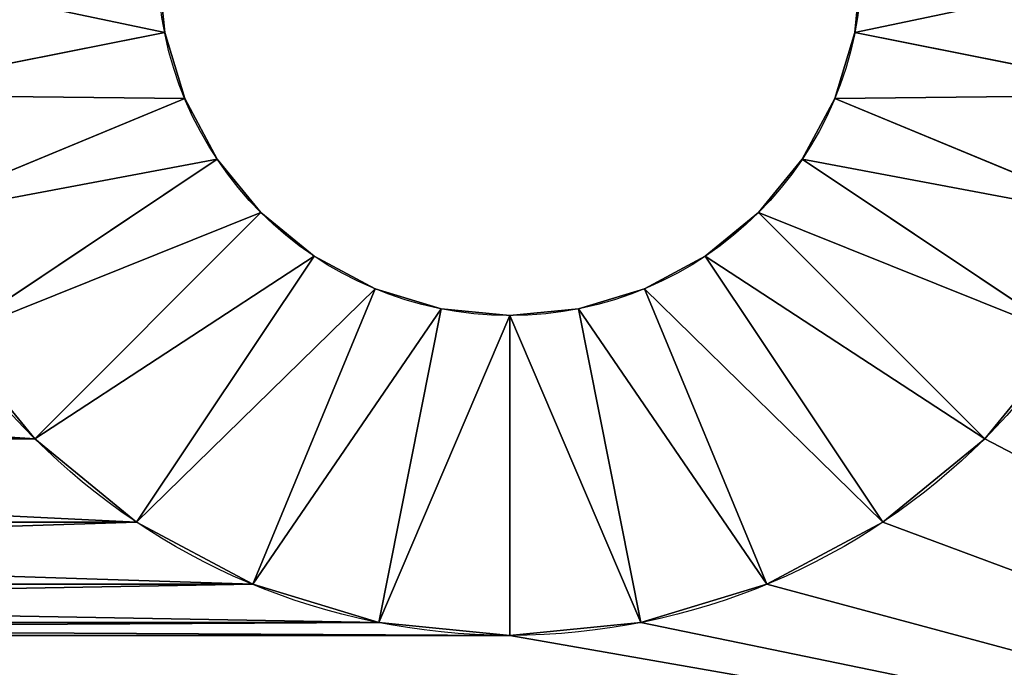
# Model space of a CAD drawing. Extents: x -34 to 110, y 0 to 1800.
# Drawn here: x 96 to 104, y 15 to 20 of the extents above; entities that cross this region are included whole.
import ezdxf

# ---------------------------------------------------------------- set-up
doc = ezdxf.new("R2010")
doc.units = 0
doc.header["$LTSCALE"] = 25.4
doc.layers.get('0').update_dxf_attribs({"color": 13, "linetype": 'CONTINUOUS'})

# ---------------------------------------------------------------- blocks, each defined once
blk = doc.blocks.new('STUDIO50_STABILISER')
at = {"color": 0}
for p, q in [((14.4635, 47.6972, 7.5), (13.9758, 50.1491, 10)), ((14.4635, 47.6972, 7.5), (13.9758, 50.1491, 10)), ((13.9758, 50.1491), (14.4635, 47.6972, 2.5)), ((13.9758, 50.1491), (14.4635, 47.6972, 2.5)), ((12.9909, 49.8504, 10), (13.9476, 47.5407, 7.5)), ((12.9909, 49.8504, 10), (13.9476, 47.5407, 7.5)), ((12.9909, 49.8504), (13.9476, 47.5407, 2.5)), ((12.9909, 49.8504), (13.9476, 47.5407, 2.5)), ((12.0833, 49.3652, 10), (13.4722, 47.2865, 7.5)), ((12.0833, 49.3652, 10), (13.4722, 47.2865, 7.5)), ((12.0833, 49.3652), (13.4722, 47.2865, 2.5)), ((12.0833, 49.3652), (13.4722, 47.2865, 2.5)), ((11.2877, 48.7123, 10), (13.0555, 46.9445, 7.5)), ((11.2877, 48.7123, 10), (13.0555, 46.9445, 7.5)), ((11.2877, 48.7123), (13.0555, 46.9445, 2.5)), ((11.2877, 48.7123), (13.0555, 46.9445, 2.5)), ((10.6348, 47.9167, 10), (12.7135, 46.5278, 7.5)), ((10.6348, 47.9167, 10), (12.7135, 46.5278, 7.5)), ((10.6348, 47.9167), (12.7135, 46.5278, 2.5)), ((10.6348, 47.9167), (12.7135, 46.5278, 2.5)), ((14.4635, 47.6972, 7.5), (14.4635, 47.6972, 2.5)), ((14.4635, 47.6972, 7.5), (14.4635, 47.6972, 2.5)), ((13.9476, 47.5407, 7.5), (13.9476, 47.5407, 2.5)), ((13.9476, 47.5407, 7.5), (13.9476, 47.5407, 2.5)), ((13.4722, 47.2865, 7.5), (13.4722, 47.2865, 2.5)), ((13.4722, 47.2865, 7.5), (13.4722, 47.2865, 2.5)), ((10.1496, 47.0091, 10), (12.4593, 46.0524, 7.5)), ((10.1496, 47.0091, 10), (12.4593, 46.0524, 7.5)), ((10.1496, 47.0091), (12.4593, 46.0524, 2.5)), ((10.1496, 47.0091), (12.4593, 46.0524, 2.5)), ((13.0555, 46.9445, 7.5), (13.0555, 46.9445, 2.5)), ((13.0555, 46.9445, 7.5), (13.0555, 46.9445, 2.5)), ((12.7135, 46.5278, 7.5), (12.7135, 46.5278, 2.5)), ((12.7135, 46.5278, 7.5), (12.7135, 46.5278, 2.5)), ((9.8509, 46.0242, 10), (12.3028, 45.5365, 7.5)), ((9.8509, 46.0242, 10), (12.3028, 45.5365, 7.5)), ((9.8509, 46.0242), (12.3028, 45.5365, 2.5)), ((9.8509, 46.0242), (12.3028, 45.5365, 2.5)), ((12.4593, 46.0524, 7.5), (12.4593, 46.0524, 2.5)), ((12.4593, 46.0524, 7.5), (12.4593, 46.0524, 2.5)), ((12.3028, 45.5365, 7.5), (12.3028, 45.5365, 2.5)), ((12.3028, 45.5365, 7.5), (12.3028, 45.5365, 2.5)), ((9.75, 45, 10), (12.25, 45, 7.5)), ((9.75, 45, 10), (12.25, 45, 7.5)), ((9.75, 45), (12.25, 45, 2.5)), ((9.75, 45), (12.25, 45, 2.5)), ((12.25, 45, 7.5), (12.25, 45, 2.5)), ((12.25, 45, 7.5), (12.25, 45, 2.5)), ((9.8509, 43.9758, 10), (12.3028, 44.4635, 7.5)), ((9.8509, 43.9758, 10), (12.3028, 44.4635, 7.5)), ((9.8509, 43.9758), (12.3028, 44.4635, 2.5)), ((9.8509, 43.9758), (12.3028, 44.4635, 2.5)), ((12.3028, 44.4635, 7.5), (12.3028, 44.4635, 2.5)), ((12.3028, 44.4635, 7.5), (12.3028, 44.4635, 2.5)), ((10.1496, 42.9909, 10), (12.4593, 43.9476, 7.5)), ((10.1496, 42.9909, 10), (12.4593, 43.9476, 7.5)), ((10.1496, 42.9909), (12.4593, 43.9476, 2.5)), ((10.1496, 42.9909), (12.4593, 43.9476, 2.5)), ((12.4593, 43.9476, 7.5), (12.4593, 43.9476, 2.5)), ((12.4593, 43.9476, 7.5), (12.4593, 43.9476, 2.5)), ((10.6348, 42.0833, 10), (12.7135, 43.4722, 7.5)), ((10.6348, 42.0833, 10), (12.7135, 43.4722, 7.5)), ((10.6348, 42.0833), (12.7135, 43.4722, 2.5)), ((10.6348, 42.0833), (12.7135, 43.4722, 2.5)), ((12.7135, 43.4722, 7.5), (12.7135, 43.4722, 2.5)), ((12.7135, 43.4722, 7.5), (12.7135, 43.4722, 2.5)), ((11.2877, 41.2877, 10), (13.0555, 43.0555, 7.5)), ((11.2877, 41.2877, 10), (13.0555, 43.0555, 7.5)), ((11.2877, 41.2877), (13.0555, 43.0555, 2.5)), ((11.2877, 41.2877), (13.0555, 43.0555, 2.5)), ((13.0555, 43.0555, 7.5), (13.0555, 43.0555, 2.5)), ((13.0555, 43.0555, 7.5), (13.0555, 43.0555, 2.5)), ((12.0833, 40.6348, 10), (13.4722, 42.7135, 7.5)), ((12.0833, 40.6348, 10), (13.4722, 42.7135, 7.5)), ((12.0833, 40.6348), (13.4722, 42.7135, 2.5)), ((12.0833, 40.6348), (13.4722, 42.7135, 2.5)), ((13.4722, 42.7135, 7.5), (13.4722, 42.7135, 2.5)), ((13.4722, 42.7135, 7.5), (13.4722, 42.7135, 2.5)), ((12.9909, 40.1496, 10), (13.9476, 42.4593, 7.5)), ((12.9909, 40.1496, 10), (13.9476, 42.4593, 7.5)), ((12.9909, 40.1496), (13.9476, 42.4593, 2.5)), ((12.9909, 40.1496), (13.9476, 42.4593, 2.5)), ((13.9476, 42.4593, 7.5), (13.9476, 42.4593, 2.5)), ((13.9476, 42.4593, 7.5), (13.9476, 42.4593, 2.5)), ((13.9758, 39.8509, 10), (14.4635, 42.3028, 7.5)), ((13.9758, 39.8509, 10), (14.4635, 42.3028, 7.5)), ((13.9758, 39.8509), (14.4635, 42.3028, 2.5)), ((13.9758, 39.8509), (14.4635, 42.3028, 2.5)), ((14.4635, 42.3028, 7.5), (14.4635, 42.3028, 2.5)), ((14.4635, 42.3028, 7.5), (14.4635, 42.3028, 2.5))]:
    blk.add_line(p, q, dxfattribs=at)
at = {"color": 0, "extrusion": (0, 0, -1)}
for centre, radius in [((-15, 45, -10), 5.25), ((-15, 45, -10), 5.25), ((-15, 45, -10), 5.25), ((-15, 45, -10), 5.25), ((-15, 45, -10), 5.25), ((-15, 45, -10), 5.25), ((-15, 45, -10), 5.25), ((-15, 45, -10), 5.25), ((-15, 45, -10), 5.25), ((-15, 45, -10), 5.25), ((-15, 45, -10), 5.25), ((-15, 45, -10), 5.25), ((-15, 45, -10), 5.25), ((-15, 45, -10), 5.25), ((-15, 45, -10), 5.25), ((-15, 45, -10), 5.25), ((-15, 45, -10), 5.25), ((-15, 45, -10), 5.25), ((-15, 45, -10), 5.25), ((-15, 45, -10), 5.25), ((-15, 45, -10), 5.25), ((-15, 45, -10), 5.25), ((-15, 45, -10), 5.25), ((-15, 45, -10), 5.25), ((-15, 45, -10), 5.25), ((-15, 45, -10), 5.25), ((-15, 45, -10), 5.25), ((-15, 45, -10), 5.25), ((-15, 45, -10), 5.25), ((-15, 45, -10), 5.25), ((-15, 45, -10), 5.25), ((-15, 45, -10), 5.25), ((-15, 45), 5.25), ((-15, 45), 5.25), ((-15, 45), 5.25), ((-15, 45), 5.25), ((-15, 45), 5.25), ((-15, 45), 5.25), ((-15, 45), 5.25), ((-15, 45), 5.25), ((-15, 45), 5.25), ((-15, 45), 5.25), ((-15, 45), 5.25), ((-15, 45), 5.25), ((-15, 45), 5.25), ((-15, 45), 5.25), ((-15, 45), 5.25), ((-15, 45), 5.25), ((-15, 45), 5.25), ((-15, 45), 5.25), ((-15, 45), 5.25), ((-15, 45), 5.25), ((-15, 45), 5.25), ((-15, 45), 5.25), ((-15, 45), 5.25), ((-15, 45), 5.25), ((-15, 45), 5.25), ((-15, 45), 5.25), ((-15, 45), 5.25), ((-15, 45), 5.25), ((-15, 45), 5.25), ((-15, 45), 5.25), ((-15, 45), 5.25), ((-15, 45), 5.25), ((-15, 45, -10), 5.25), ((-15, 45), 5.25), ((-15, 45, -7.5), 2.75), ((-15, 45, -7.5), 2.75), ((-15, 45, -7.5), 2.75), ((-15, 45, -7.5), 2.75), ((-15, 45, -7.5), 2.75), ((-15, 45, -7.5), 2.75), ((-15, 45, -7.5), 2.75), ((-15, 45, -7.5), 2.75), ((-15, 45, -7.5), 2.75), ((-15, 45, -7.5), 2.75), ((-15, 45, -7.5), 2.75), ((-15, 45, -7.5), 2.75), ((-15, 45, -7.5), 2.75), ((-15, 45, -7.5), 2.75), ((-15, 45, -7.5), 2.75), ((-15, 45, -7.5), 2.75), ((-15, 45, -7.5), 2.75), ((-15, 45, -7.5), 2.75), ((-15, 45, -7.5), 2.75), ((-15, 45, -7.5), 2.75), ((-15, 45, -7.5), 2.75), ((-15, 45, -7.5), 2.75), ((-15, 45, -7.5), 2.75), ((-15, 45, -7.5), 2.75), ((-15, 45, -7.5), 2.75), ((-15, 45, -7.5), 2.75), ((-15, 45, -7.5), 2.75), ((-15, 45, -7.5), 2.75), ((-15, 45, -7.5), 2.75), ((-15, 45, -7.5), 2.75), ((-15, 45, -7.5), 2.75), ((-15, 45, -7.5), 2.75), ((-15, 45, -2.5), 2.75), ((-15, 45, -2.5), 2.75), ((-15, 45, -2.5), 2.75), ((-15, 45, -2.5), 2.75), ((-15, 45, -2.5), 2.75), ((-15, 45, -2.5), 2.75), ((-15, 45, -2.5), 2.75), ((-15, 45, -2.5), 2.75), ((-15, 45, -2.5), 2.75), ((-15, 45, -2.5), 2.75), ((-15, 45, -2.5), 2.75), ((-15, 45, -2.5), 2.75), ((-15, 45, -2.5), 2.75), ((-15, 45, -2.5), 2.75), ((-15, 45, -2.5), 2.75), ((-15, 45, -2.5), 2.75), ((-15, 45, -2.5), 2.75), ((-15, 45, -2.5), 2.75), ((-15, 45, -2.5), 2.75), ((-15, 45, -2.5), 2.75), ((-15, 45, -2.5), 2.75), ((-15, 45, -2.5), 2.75), ((-15, 45, -2.5), 2.75), ((-15, 45, -2.5), 2.75), ((-15, 45, -2.5), 2.75), ((-15, 45, -2.5), 2.75), ((-15, 45, -2.5), 2.75), ((-15, 45, -2.5), 2.75), ((-15, 45, -2.5), 2.75), ((-15, 45, -2.5), 2.75), ((-15, 45, -2.5), 2.75), ((-15, 45, -2.5), 2.75), ((-15, 45, -2.5), 2.75), ((-15, 45, -7.5), 2.75), ((-15, 45, -7.5), 2.75), ((-15, 45, -2.5), 2.75), ((-15, 45, -7.5), 2.75), ((-15, 45, -2.5), 2.75), ((-15, 45, -7.5), 2.75), ((-15, 45, -2.5), 2.75), ((-15, 45, -7.5), 2.75), ((-15, 45, -2.5), 2.75), ((-15, 45, -7.5), 2.75), ((-15, 45, -2.5), 2.75), ((-15, 45, -7.5), 2.75), ((-15, 45, -2.5), 2.75), ((-15, 45, -7.5), 2.75), ((-15, 45, -2.5), 2.75), ((-15, 45, -7.5), 2.75), ((-15, 45, -2.5), 2.75), ((-15, 45, -7.5), 2.75), ((-15, 45, -2.5), 2.75), ((-15, 45, -7.5), 2.75), ((-15, 45, -2.5), 2.75), ((-15, 45, -7.5), 2.75), ((-15, 45, -2.5), 2.75), ((-15, 45, -7.5), 2.75), ((-15, 45, -2.5), 2.75), ((-15, 45, -7.5), 2.75), ((-15, 45, -2.5), 2.75), ((-15, 45, -2.5), 2.75), ((-15, 45, -7.5), 2.75), ((-15, 45, -2.5), 2.75), ((-15, 45, -7.5), 2.75), ((-15, 45, -7.5), 2.75), ((-15, 45, -2.5), 2.75), ((-15, 45, -7.5), 2.75), ((-15, 45, -2.5), 2.75), ((-15, 45, -7.5), 2.75), ((-15, 45, -2.5), 2.75), ((-15, 45, -7.5), 2.75), ((-15, 45, -2.5), 2.75), ((-15, 45, -7.5), 2.75), ((-15, 45, -2.5), 2.75), ((-15, 45, -7.5), 2.75), ((-15, 45, -2.5), 2.75), ((-15, 45, -7.5), 2.75), ((-15, 45, -2.5), 2.75), ((-15, 45, -2.5), 2.75), ((-15, 45, -7.5), 2.75), ((-15, 45, -7.5), 2.75), ((-15, 45, -2.5), 2.75), ((-15, 45, -2.5), 2.75), ((-15, 45, -7.5), 2.75), ((-15, 45, -2.5), 2.75), ((-15, 45, -7.5), 2.75), ((-15, 45, -7.5), 2.75), ((-15, 45, -2.5), 2.75), ((-15, 45, -7.5), 2.75), ((-15, 45, -2.5), 2.75), ((-15, 45, -7.5), 2.75), ((-15, 45, -2.5), 2.75), ((-15, 45, -2.5), 2.75), ((-15, 45, -7.5), 2.75), ((-15, 45, -2.5), 2.75), ((-15, 45, -7.5), 2.75)]:
    blk.add_circle(centre, radius, dxfattribs=at)
at = {"color": 0}
mesh = blk.add_polyface(dxfattribs=at)
corners = [(7.2235, 54.8978, 10), (7.5, 8.5, 10), (8, 55, 10), (7.5, 5, 10), (9.75, 25, 10), (9.8509, 23.9758, 10), (10.1496, 22.9909, 10), (10.6348, 22.0833, 10), (11.2877, 21.2877, 10), (22, 8.5, 10), (12.0833, 20.6348, 10), (12.9909, 20.1496, 10), (13.9758, 19.8509, 10), (15, 19.75, 10), (16.0242, 19.8509, 10), (17.0091, 20.1496, 10), (17.9167, 20.6348, 10), (18.7123, 21.2877, 10), (19.3652, 22.0833, 10), (19.8504, 22.9909, 10), (20.1491, 23.9758, 10), (20.25, 25, 10), (20.25, 45, 10), (12.0833, 49.3652, 10), (22, 55, 10), (11.2877, 48.7123, 10), (10.6348, 47.9167, 10), (10.1496, 47.0091, 10), (9.8509, 46.0242, 10), (9.75, 45, 10), (12.9909, 49.8504, 10), (13.9758, 50.1491, 10), (15, 50.25, 10), (16.0242, 50.1491, 10), (17.0091, 49.8504, 10), (17.9167, 49.3652, 10), (18.7123, 48.7123, 10), (19.3652, 47.9167, 10), (19.8504, 47.0091, 10), (20.1491, 46.0242, 10), (22.7765, 8.6022, 10), (22.7765, 54.8978, 10), (23.5, 8.9019, 10), (23.5, 54.5981, 10), (24.1213, 9.3787, 10), (24.1213, 54.1213, 10), (24.5981, 10, 10), (24.5981, 53.5, 10), (24.8978, 52.7765, 10), (24.8978, 10.7235, 10), (25, 11.5, 10), (25, 52, 10), (9.8509, 26.0242, 10), (9.8509, 43.9758, 10), (10.1496, 27.0091, 10), (10.1496, 42.9909, 10), (10.6348, 27.9167, 10), (10.6348, 42.0833, 10), (11.2877, 28.7123, 10), (11.2877, 41.2877, 10), (12.0833, 29.3652, 10), (12.0833, 40.6348, 10), (12.9909, 29.8504, 10), (12.9909, 40.1496, 10), (13.9758, 30.1491, 10), (13.9758, 39.8509, 10), (15, 30.25, 10), (15, 39.75, 10), (16.0242, 30.1491, 10), (16.0242, 39.8509, 10), (17.0091, 29.8504, 10), (17.0091, 40.1496, 10), (17.9167, 29.3652, 10), (17.9167, 40.6348, 10), (18.7123, 28.7123, 10), (18.7123, 41.2877, 10), (19.3652, 27.9167, 10), (19.3652, 42.0833, 10), (19.8504, 27.0091, 10), (19.8504, 42.9909, 10), (20.1491, 26.0242, 10), (20.1491, 43.9758, 10), (10, 0, 10), (0, 5, 10), (0, 0, 10), (2.5, 5, 10), (2.5, 8.5, 10), (5, 16.1942, 10), (5, 52, 10), (5.1022, 52.7765, 10), (5.4019, 53.5, 10), (5.8787, 54.1213, 10), (6.5, 54.5981, 10), (10, 5, 10)]
mesh.append_faces([[corners[k] for k in face] for face in [(48, 50, 51), (82, 83, 84), (3, 82, 93)]], dxfattribs={"vtx0": -1, "color": 0})
mesh.append_faces([[corners[k] for k in face] for face in [(0, 1, 2), (1, 0, 3), (4, 1, 5), (5, 1, 6), (6, 1, 7), (7, 1, 8), (8, 9, 10), (10, 9, 11), (11, 9, 12), (12, 9, 13), (13, 9, 14), (14, 9, 15), (15, 9, 16), (16, 9, 17), (17, 9, 18), (18, 9, 19), (19, 9, 20), (20, 9, 21), (2, 23, 24), (23, 2, 25), (25, 2, 26), (26, 2, 27), (27, 2, 28), (28, 2, 29), (24, 40, 41), (41, 42, 43), (43, 44, 45), (45, 46, 47), (47, 46, 48), (52, 29, 4), (29, 52, 53), (53, 54, 55), (55, 56, 57), (57, 58, 59), (59, 60, 61), (61, 62, 63), (63, 64, 65), (65, 66, 67), (67, 68, 69), (69, 70, 71), (71, 72, 73), (73, 74, 75), (75, 76, 77), (77, 78, 79), (79, 80, 81), (81, 21, 22), (83, 82, 85), (85, 82, 86), (86, 3, 87), (87, 3, 88), (88, 3, 89), (89, 3, 90), (90, 3, 91), (91, 3, 92), (92, 3, 0)]], dxfattribs={"vtx0": -1, "vtx1": -1, "color": 0})
mesh.append_faces([[corners[k] for k in face] for face in [(2, 1, 4), (21, 9, 22), (29, 2, 4), (24, 22, 9), (86, 82, 3)]], dxfattribs={"vtx0": -1, "vtx1": -1, "vtx2": -1, "color": 0})
mesh.append_faces([[corners[k] for k in face] for face in [(8, 1, 9), (24, 23, 30), (24, 30, 31), (24, 31, 32), (24, 32, 33), (24, 33, 34), (24, 34, 35), (24, 35, 36), (24, 36, 37), (24, 37, 38), (24, 38, 39), (24, 39, 22), (24, 9, 40), (41, 40, 42), (43, 42, 44), (45, 44, 46), (48, 46, 49), (48, 49, 50), (53, 52, 54), (55, 54, 56), (57, 56, 58), (59, 58, 60), (61, 60, 62), (63, 62, 64), (65, 64, 66), (67, 66, 68), (69, 68, 70), (71, 70, 72), (73, 72, 74), (75, 74, 76), (77, 76, 78), (79, 78, 80), (81, 80, 21)]], dxfattribs={"vtx0": -1, "vtx2": -1, "color": 0})
mesh = blk.add_polyface(dxfattribs=at)
corners = [(5, 16.1942), (2.5, 5), (2.5, 8.5), (5.1022, 52.7765), (5, 52), (8, 55), (9.8509, 46.0242), (9.75, 45), (10.1496, 47.0091), (10.6348, 47.9167), (11.2877, 48.7123), (12.0833, 49.3652), (22, 55), (12.9909, 49.8504), (13.9758, 50.1491), (15, 50.25), (16.0242, 50.1491), (17.0091, 49.8504), (17.9167, 49.3652), (18.7123, 48.7123), (19.3652, 47.9167), (19.8504, 47.0091), (20.1491, 46.0242), (20.25, 45), (20.25, 25), (7.5, 8.5), (7.2235, 54.8978), (9.75, 25), (9.8509, 23.9758), (10.1496, 22.9909), (10.6348, 22.0833), (11.2877, 21.2877), (22, 8.5), (12.0833, 20.6348), (12.9909, 20.1496), (13.9758, 19.8509), (15, 19.75), (16.0242, 19.8509), (17.0091, 20.1496), (17.9167, 20.6348), (18.7123, 21.2877), (19.3652, 22.0833), (19.8504, 22.9909), (20.1491, 23.9758), (22.7765, 54.8978), (22.7765, 8.6022), (23.5, 54.5981), (23.5, 8.9019), (24.1213, 54.1213), (24.1213, 9.3787), (24.5981, 53.5), (24.5981, 10), (24.8978, 52.7765), (24.8978, 10.7235), (25, 52), (25, 11.5), (9.8509, 43.9758), (9.8509, 26.0242), (10.1496, 42.9909), (10.1496, 27.0091), (10.6348, 42.0833), (10.6348, 27.9167), (11.2877, 28.7123), (11.2877, 41.2877), (12.0833, 29.3652), (12.0833, 40.6348), (12.9909, 29.8504), (12.9909, 40.1496), (13.9758, 30.1491), (13.9758, 39.8509), (15, 30.25), (15, 39.75), (16.0242, 39.8509), (16.0242, 30.1491), (17.0091, 29.8504), (17.0091, 40.1496), (17.9167, 40.6348), (17.9167, 29.3652), (18.7123, 41.2877), (18.7123, 28.7123), (19.3652, 42.0833), (19.3652, 27.9167), (19.8504, 27.0091), (19.8504, 42.9909), (20.1491, 43.9758), (20.1491, 26.0242), (0, 0), (0, 5), (10, 0), (7.5, 5), (5.4019, 53.5), (5.8787, 54.1213), (6.5, 54.5981), (10, 5)]
mesh.append_faces([[corners[k] for k in face] for face in [(0, 1, 2), (3, 0, 4), (53, 54, 55), (1, 86, 87), (88, 89, 93)]], dxfattribs={"vtx0": -1, "color": 0})
mesh.append_faces([[corners[k] for k in face] for face in [(6, 5, 8), (8, 5, 9), (9, 5, 10), (10, 5, 11), (11, 12, 13), (13, 12, 14), (14, 12, 15), (15, 12, 16), (16, 12, 17), (17, 12, 18), (18, 12, 19), (19, 12, 20), (20, 12, 21), (21, 12, 22), (22, 12, 23), (5, 25, 26), (25, 31, 32), (32, 44, 45), (45, 46, 47), (47, 48, 49), (49, 50, 51), (51, 52, 53), (56, 27, 7), (27, 56, 57), (57, 58, 59), (59, 60, 61), (61, 60, 62), (62, 63, 64), (64, 65, 66), (66, 67, 68), (68, 69, 70), (70, 72, 73), (73, 72, 74), (74, 76, 77), (77, 78, 79), (79, 80, 81), (81, 80, 82), (82, 84, 85), (85, 23, 24), (86, 1, 88), (89, 26, 25)]], dxfattribs={"vtx0": -1, "vtx1": -1, "color": 0})
mesh.append_faces([[corners[k] for k in face] for face in [(23, 12, 24), (25, 5, 27), (27, 5, 7), (32, 24, 12), (88, 1, 89), (89, 1, 0), (89, 0, 3)]], dxfattribs={"vtx0": -1, "vtx1": -1, "vtx2": -1, "color": 0})
mesh.append_faces([[corners[k] for k in face] for face in [(5, 6, 7), (11, 5, 12), (25, 27, 28), (25, 28, 29), (25, 29, 30), (25, 30, 31), (32, 31, 33), (32, 33, 34), (32, 34, 35), (32, 35, 36), (32, 36, 37), (32, 37, 38), (32, 38, 39), (32, 39, 40), (32, 40, 41), (32, 41, 42), (32, 42, 43), (32, 43, 24), (32, 12, 44), (45, 44, 46), (47, 46, 48), (49, 48, 50), (51, 50, 52), (53, 52, 54), (57, 56, 58), (59, 58, 60), (62, 60, 63), (64, 63, 65), (66, 65, 67), (68, 67, 69), (70, 69, 71), (70, 71, 72), (74, 72, 75), (74, 75, 76), (77, 76, 78), (79, 78, 80), (82, 80, 83), (82, 83, 84), (85, 84, 23), (89, 3, 90), (89, 90, 91), (89, 91, 92), (89, 92, 26)]], dxfattribs={"vtx0": -1, "vtx2": -1, "color": 0})
mesh = blk.add_polyface(dxfattribs=at)
corners = [(14.4635, 47.6972, 7.5), (15, 50.25, 10), (13.9758, 50.1491, 10), (15, 47.75, 7.5)]
mesh.append_faces([[corners[k] for k in face] for face in [(0, 1, 2), (1, 0, 3)]], dxfattribs={"vtx0": -1, "color": 0})
mesh = blk.add_polyface(dxfattribs=at)
corners = [(15, 50.25), (14.4635, 47.6972, 2.5), (13.9758, 50.1491), (15, 47.75, 2.5)]
mesh.append_faces([[corners[k] for k in face] for face in [(0, 1, 2), (1, 0, 3)]], dxfattribs={"vtx0": -1, "color": 0})
mesh = blk.add_polyface(dxfattribs=at)
corners = [(13.9476, 47.5407, 7.5), (13.9758, 50.1491, 10), (12.9909, 49.8504, 10), (14.4635, 47.6972, 7.5)]
mesh.append_faces([[corners[k] for k in face] for face in [(0, 1, 2), (1, 0, 3)]], dxfattribs={"vtx0": -1, "color": 0})
mesh = blk.add_polyface(dxfattribs=at)
corners = [(13.9758, 50.1491), (13.9476, 47.5407, 2.5), (12.9909, 49.8504), (14.4635, 47.6972, 2.5)]
mesh.append_faces([[corners[k] for k in face] for face in [(0, 1, 2), (1, 0, 3)]], dxfattribs={"vtx0": -1, "color": 0})
mesh = blk.add_polyface(dxfattribs=at)
corners = [(13.4722, 47.2865, 7.5), (12.9909, 49.8504, 10), (12.0833, 49.3652, 10), (13.9476, 47.5407, 7.5)]
mesh.append_faces([[corners[k] for k in face] for face in [(0, 1, 2), (1, 0, 3)]], dxfattribs={"vtx0": -1, "color": 0})
mesh = blk.add_polyface(dxfattribs=at)
corners = [(12.9909, 49.8504), (13.4722, 47.2865, 2.5), (12.0833, 49.3652), (13.9476, 47.5407, 2.5)]
mesh.append_faces([[corners[k] for k in face] for face in [(0, 1, 2), (1, 0, 3)]], dxfattribs={"vtx0": -1, "color": 0})
mesh = blk.add_polyface(dxfattribs=at)
corners = [(13.0555, 46.9445, 7.5), (12.0833, 49.3652, 10), (11.2877, 48.7123, 10), (13.4722, 47.2865, 7.5)]
mesh.append_faces([[corners[k] for k in face] for face in [(0, 1, 2), (1, 0, 3)]], dxfattribs={"vtx0": -1, "color": 0})
mesh = blk.add_polyface(dxfattribs=at)
corners = [(12.0833, 49.3652), (13.0555, 46.9445, 2.5), (11.2877, 48.7123), (13.4722, 47.2865, 2.5)]
mesh.append_faces([[corners[k] for k in face] for face in [(0, 1, 2), (1, 0, 3)]], dxfattribs={"vtx0": -1, "color": 0})
mesh = blk.add_polyface(dxfattribs=at)
corners = [(12.7135, 46.5278, 7.5), (11.2877, 48.7123, 10), (10.6348, 47.9167, 10), (13.0555, 46.9445, 7.5)]
mesh.append_faces([[corners[k] for k in face] for face in [(0, 1, 2), (1, 0, 3)]], dxfattribs={"vtx0": -1, "color": 0})
mesh = blk.add_polyface(dxfattribs=at)
corners = [(11.2877, 48.7123), (12.7135, 46.5278, 2.5), (10.6348, 47.9167), (13.0555, 46.9445, 2.5)]
mesh.append_faces([[corners[k] for k in face] for face in [(0, 1, 2), (1, 0, 3)]], dxfattribs={"vtx0": -1, "color": 0})
mesh = blk.add_polyface(dxfattribs=at)
corners = [(12.4593, 46.0524, 7.5), (10.6348, 47.9167, 10), (10.1496, 47.0091, 10), (12.7135, 46.5278, 7.5)]
mesh.append_faces([[corners[k] for k in face] for face in [(0, 1, 2), (1, 0, 3)]], dxfattribs={"vtx0": -1, "color": 0})
mesh = blk.add_polyface(dxfattribs=at)
corners = [(10.6348, 47.9167), (12.4593, 46.0524, 2.5), (10.1496, 47.0091), (12.7135, 46.5278, 2.5)]
mesh.append_faces([[corners[k] for k in face] for face in [(0, 1, 2), (1, 0, 3)]], dxfattribs={"vtx0": -1, "color": 0})
mesh = blk.add_polyface(dxfattribs=at)
corners = [(15, 47.75, 7.5), (14.4635, 47.6972, 2.5), (15, 47.75, 2.5), (14.4635, 47.6972, 7.5)]
mesh.append_faces([[corners[k] for k in face] for face in [(0, 1, 2), (1, 0, 3)]], dxfattribs={"vtx0": -1, "color": 0})
mesh = blk.add_polyface(dxfattribs=at)
corners = [(14.4635, 47.6972, 7.5), (13.9476, 47.5407, 2.5), (14.4635, 47.6972, 2.5), (13.9476, 47.5407, 7.5)]
mesh.append_faces([[corners[k] for k in face] for face in [(0, 1, 2), (1, 0, 3)]], dxfattribs={"vtx0": -1, "color": 0})
mesh = blk.add_polyface(dxfattribs=at)
corners = [(13.9476, 47.5407, 7.5), (13.4722, 47.2865, 2.5), (13.9476, 47.5407, 2.5), (13.4722, 47.2865, 7.5)]
mesh.append_faces([[corners[k] for k in face] for face in [(0, 1, 2), (1, 0, 3)]], dxfattribs={"vtx0": -1, "color": 0})
mesh = blk.add_polyface(dxfattribs=at)
corners = [(13.4722, 47.2865, 7.5), (13.0555, 46.9445, 2.5), (13.4722, 47.2865, 2.5), (13.0555, 46.9445, 7.5)]
mesh.append_faces([[corners[k] for k in face] for face in [(0, 1, 2), (1, 0, 3)]], dxfattribs={"vtx0": -1, "color": 0})
mesh = blk.add_polyface(dxfattribs=at)
corners = [(12.3028, 45.5365, 7.5), (10.1496, 47.0091, 10), (9.8509, 46.0242, 10), (12.4593, 46.0524, 7.5)]
mesh.append_faces([[corners[k] for k in face] for face in [(0, 1, 2), (1, 0, 3)]], dxfattribs={"vtx0": -1, "color": 0})
mesh = blk.add_polyface(dxfattribs=at)
corners = [(10.1496, 47.0091), (12.3028, 45.5365, 2.5), (9.8509, 46.0242), (12.4593, 46.0524, 2.5)]
mesh.append_faces([[corners[k] for k in face] for face in [(0, 1, 2), (1, 0, 3)]], dxfattribs={"vtx0": -1, "color": 0})
mesh = blk.add_polyface(dxfattribs=at)
corners = [(13.0555, 46.9445, 2.5), (12.7135, 46.5278, 7.5), (12.7135, 46.5278, 2.5), (13.0555, 46.9445, 7.5)]
mesh.append_faces([[corners[k] for k in face] for face in [(0, 1, 2), (1, 0, 3)]], dxfattribs={"vtx0": -1, "color": 0})
mesh = blk.add_polyface(dxfattribs=at)
corners = [(12.7135, 46.5278, 2.5), (12.4593, 46.0524, 7.5), (12.4593, 46.0524, 2.5), (12.7135, 46.5278, 7.5)]
mesh.append_faces([[corners[k] for k in face] for face in [(0, 1, 2), (1, 0, 3)]], dxfattribs={"vtx0": -1, "color": 0})
mesh = blk.add_polyface(dxfattribs=at)
corners = [(12.25, 45, 7.5), (9.8509, 46.0242, 10), (9.75, 45, 10), (12.3028, 45.5365, 7.5)]
mesh.append_faces([[corners[k] for k in face] for face in [(0, 1, 2), (1, 0, 3)]], dxfattribs={"vtx0": -1, "color": 0})
mesh = blk.add_polyface(dxfattribs=at)
corners = [(9.8509, 46.0242), (12.25, 45, 2.5), (9.75, 45), (12.3028, 45.5365, 2.5)]
mesh.append_faces([[corners[k] for k in face] for face in [(0, 1, 2), (1, 0, 3)]], dxfattribs={"vtx0": -1, "color": 0})
mesh = blk.add_polyface(dxfattribs=at)
corners = [(12.4593, 46.0524, 2.5), (12.3028, 45.5365, 7.5), (12.3028, 45.5365, 2.5), (12.4593, 46.0524, 7.5)]
mesh.append_faces([[corners[k] for k in face] for face in [(0, 1, 2), (1, 0, 3)]], dxfattribs={"vtx0": -1, "color": 0})
mesh = blk.add_polyface(dxfattribs=at)
corners = [(12.3028, 45.5365, 2.5), (12.25, 45, 7.5), (12.25, 45, 2.5), (12.3028, 45.5365, 7.5)]
mesh.append_faces([[corners[k] for k in face] for face in [(0, 1, 2), (1, 0, 3)]], dxfattribs={"vtx0": -1, "color": 0})
mesh = blk.add_polyface(dxfattribs=at)
corners = [(9.8509, 43.9758, 10), (12.25, 45, 7.5), (9.75, 45, 10), (12.3028, 44.4635, 7.5)]
mesh.append_faces([[corners[k] for k in face] for face in [(0, 1, 2), (1, 0, 3)]], dxfattribs={"vtx0": -1, "color": 0})
mesh = blk.add_polyface(dxfattribs=at)
corners = [(12.25, 45, 2.5), (9.8509, 43.9758), (9.75, 45), (12.3028, 44.4635, 2.5)]
mesh.append_faces([[corners[k] for k in face] for face in [(0, 1, 2), (1, 0, 3)]], dxfattribs={"vtx0": -1, "color": 0})
mesh = blk.add_polyface(dxfattribs=at)
corners = [(12.25, 45, 2.5), (12.3028, 44.4635, 7.5), (12.3028, 44.4635, 2.5), (12.25, 45, 7.5)]
mesh.append_faces([[corners[k] for k in face] for face in [(0, 1, 2), (1, 0, 3)]], dxfattribs={"vtx0": -1, "color": 0})
mesh = blk.add_polyface(dxfattribs=at)
corners = [(10.1496, 42.9909, 10), (12.3028, 44.4635, 7.5), (9.8509, 43.9758, 10), (12.4593, 43.9476, 7.5)]
mesh.append_faces([[corners[k] for k in face] for face in [(0, 1, 2), (1, 0, 3)]], dxfattribs={"vtx0": -1, "color": 0})
mesh = blk.add_polyface(dxfattribs=at)
corners = [(12.3028, 44.4635, 2.5), (10.1496, 42.9909), (9.8509, 43.9758), (12.4593, 43.9476, 2.5)]
mesh.append_faces([[corners[k] for k in face] for face in [(0, 1, 2), (1, 0, 3)]], dxfattribs={"vtx0": -1, "color": 0})
mesh = blk.add_polyface(dxfattribs=at)
corners = [(12.3028, 44.4635, 2.5), (12.4593, 43.9476, 7.5), (12.4593, 43.9476, 2.5), (12.3028, 44.4635, 7.5)]
mesh.append_faces([[corners[k] for k in face] for face in [(0, 1, 2), (1, 0, 3)]], dxfattribs={"vtx0": -1, "color": 0})
mesh = blk.add_polyface(dxfattribs=at)
corners = [(10.6348, 42.0833, 10), (12.4593, 43.9476, 7.5), (10.1496, 42.9909, 10), (12.7135, 43.4722, 7.5)]
mesh.append_faces([[corners[k] for k in face] for face in [(0, 1, 2), (1, 0, 3)]], dxfattribs={"vtx0": -1, "color": 0})
mesh = blk.add_polyface(dxfattribs=at)
corners = [(12.4593, 43.9476, 2.5), (10.6348, 42.0833), (10.1496, 42.9909), (12.7135, 43.4722, 2.5)]
mesh.append_faces([[corners[k] for k in face] for face in [(0, 1, 2), (1, 0, 3)]], dxfattribs={"vtx0": -1, "color": 0})
mesh = blk.add_polyface(dxfattribs=at)
corners = [(12.4593, 43.9476, 2.5), (12.7135, 43.4722, 7.5), (12.7135, 43.4722, 2.5), (12.4593, 43.9476, 7.5)]
mesh.append_faces([[corners[k] for k in face] for face in [(0, 1, 2), (1, 0, 3)]], dxfattribs={"vtx0": -1, "color": 0})
mesh = blk.add_polyface(dxfattribs=at)
corners = [(11.2877, 41.2877, 10), (12.7135, 43.4722, 7.5), (10.6348, 42.0833, 10), (13.0555, 43.0555, 7.5)]
mesh.append_faces([[corners[k] for k in face] for face in [(0, 1, 2), (1, 0, 3)]], dxfattribs={"vtx0": -1, "color": 0})
mesh = blk.add_polyface(dxfattribs=at)
corners = [(12.7135, 43.4722, 2.5), (11.2877, 41.2877), (10.6348, 42.0833), (13.0555, 43.0555, 2.5)]
mesh.append_faces([[corners[k] for k in face] for face in [(0, 1, 2), (1, 0, 3)]], dxfattribs={"vtx0": -1, "color": 0})
mesh = blk.add_polyface(dxfattribs=at)
corners = [(12.7135, 43.4722, 2.5), (13.0555, 43.0555, 7.5), (13.0555, 43.0555, 2.5), (12.7135, 43.4722, 7.5)]
mesh.append_faces([[corners[k] for k in face] for face in [(0, 1, 2), (1, 0, 3)]], dxfattribs={"vtx0": -1, "color": 0})
mesh = blk.add_polyface(dxfattribs=at)
corners = [(12.0833, 40.6348, 10), (13.0555, 43.0555, 7.5), (11.2877, 41.2877, 10), (13.4722, 42.7135, 7.5)]
mesh.append_faces([[corners[k] for k in face] for face in [(0, 1, 2), (1, 0, 3)]], dxfattribs={"vtx0": -1, "color": 0})
mesh = blk.add_polyface(dxfattribs=at)
corners = [(13.0555, 43.0555, 2.5), (12.0833, 40.6348), (11.2877, 41.2877), (13.4722, 42.7135, 2.5)]
mesh.append_faces([[corners[k] for k in face] for face in [(0, 1, 2), (1, 0, 3)]], dxfattribs={"vtx0": -1, "color": 0})
mesh = blk.add_polyface(dxfattribs=at)
corners = [(13.0555, 43.0555, 7.5), (13.4722, 42.7135, 2.5), (13.0555, 43.0555, 2.5), (13.4722, 42.7135, 7.5)]
mesh.append_faces([[corners[k] for k in face] for face in [(0, 1, 2), (1, 0, 3)]], dxfattribs={"vtx0": -1, "color": 0})
mesh = blk.add_polyface(dxfattribs=at)
corners = [(12.9909, 40.1496, 10), (13.4722, 42.7135, 7.5), (12.0833, 40.6348, 10), (13.9476, 42.4593, 7.5)]
mesh.append_faces([[corners[k] for k in face] for face in [(0, 1, 2), (1, 0, 3)]], dxfattribs={"vtx0": -1, "color": 0})
mesh = blk.add_polyface(dxfattribs=at)
corners = [(13.4722, 42.7135, 2.5), (12.9909, 40.1496), (12.0833, 40.6348), (13.9476, 42.4593, 2.5)]
mesh.append_faces([[corners[k] for k in face] for face in [(0, 1, 2), (1, 0, 3)]], dxfattribs={"vtx0": -1, "color": 0})
mesh = blk.add_polyface(dxfattribs=at)
corners = [(13.4722, 42.7135, 7.5), (13.9476, 42.4593, 2.5), (13.4722, 42.7135, 2.5), (13.9476, 42.4593, 7.5)]
mesh.append_faces([[corners[k] for k in face] for face in [(0, 1, 2), (1, 0, 3)]], dxfattribs={"vtx0": -1, "color": 0})
mesh = blk.add_polyface(dxfattribs=at)
corners = [(13.9758, 39.8509, 10), (13.9476, 42.4593, 7.5), (12.9909, 40.1496, 10), (14.4635, 42.3028, 7.5)]
mesh.append_faces([[corners[k] for k in face] for face in [(0, 1, 2), (1, 0, 3)]], dxfattribs={"vtx0": -1, "color": 0})
mesh = blk.add_polyface(dxfattribs=at)
corners = [(13.9476, 42.4593, 2.5), (13.9758, 39.8509), (12.9909, 40.1496), (14.4635, 42.3028, 2.5)]
mesh.append_faces([[corners[k] for k in face] for face in [(0, 1, 2), (1, 0, 3)]], dxfattribs={"vtx0": -1, "color": 0})
mesh = blk.add_polyface(dxfattribs=at)
corners = [(13.9476, 42.4593, 7.5), (14.4635, 42.3028, 2.5), (13.9476, 42.4593, 2.5), (14.4635, 42.3028, 7.5)]
mesh.append_faces([[corners[k] for k in face] for face in [(0, 1, 2), (1, 0, 3)]], dxfattribs={"vtx0": -1, "color": 0})
mesh = blk.add_polyface(dxfattribs=at)
corners = [(15, 39.75, 10), (14.4635, 42.3028, 7.5), (13.9758, 39.8509, 10), (15, 42.25, 7.5)]
mesh.append_faces([[corners[k] for k in face] for face in [(0, 1, 2), (1, 0, 3)]], dxfattribs={"vtx0": -1, "color": 0})
mesh = blk.add_polyface(dxfattribs=at)
corners = [(14.4635, 42.3028, 2.5), (15, 39.75), (13.9758, 39.8509), (15, 42.25, 2.5)]
mesh.append_faces([[corners[k] for k in face] for face in [(0, 1, 2), (1, 0, 3)]], dxfattribs={"vtx0": -1, "color": 0})
mesh = blk.add_polyface(dxfattribs=at)
corners = [(14.4635, 42.3028, 7.5), (15, 42.25, 2.5), (14.4635, 42.3028, 2.5), (15, 42.25, 7.5)]
mesh.append_faces([[corners[k] for k in face] for face in [(0, 1, 2), (1, 0, 3)]], dxfattribs={"vtx0": -1, "color": 0})
blk = doc.blocks.new('GROUP_1')
at = {"color": 0, "extrusion": (0, 0, -1), "zscale": -1}
blk.add_blockref('STUDIO50_STABILISER', (-1490.1179, 0), dxfattribs=at)

msp = doc.modelspace()

# ---------------------------------------------------------------- block references
at = {"color": 0, "rotation": 270.0000000000091}
msp.add_blockref('GROUP_1', (55.2899, 1495.9786, 571.4995), dxfattribs=at)

doc.saveas('drawing.dxf')
